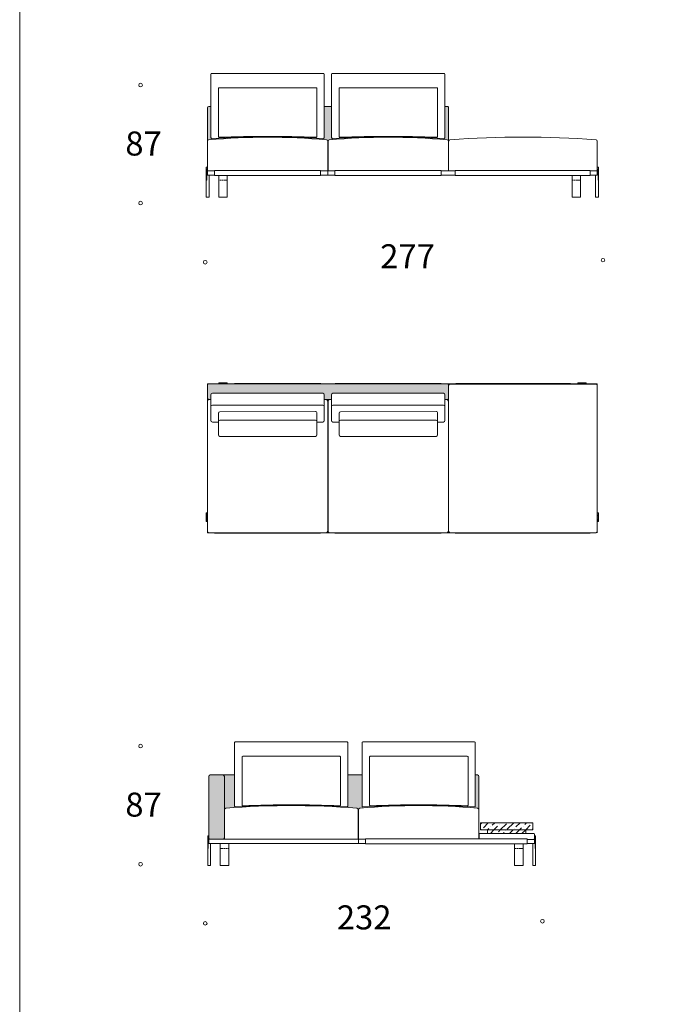
# Model space of a CAD drawing. Units: millimetres. Extents: x 18930 to 199776, y 645 to 28228.
# Drawn here: x 65989 to 70626, y 7602 to 14559 of the extents above; entities that cross this region are included whole.
import ezdxf

# ---------------------------------------------------------------- set-up
doc = ezdxf.new("R2010")
doc.units = ezdxf.units.MM
doc.linetypes.add('Dashed', pattern=[6, 3, -3])
doc.linetypes.add('HIDDEN', pattern=[9.525, 6.35, -3.175])
doc.layers.add('layer 1', color=7, linetype='Continuous')
doc.styles.get("Standard").update_dxf_attribs({"font": 'arial.ttf'})

msp = doc.modelspace()

# ---------------------------------------------------------------- hatches: boundary and pattern name
at = {"layer": 'layer 1', "lineweight": 9, "transparency": 33554687}
h = msp.add_hatch(color=254, dxfattribs=at)
h.dxf.hatch_style = 1
h.paths.add_polyline_path([(67344.5, 13721.1, -0.010227), (67725.4, 13729.4, -0.00153), (67753.5, 13729.4, 0.000754), (67725.4, 13729.4, 0.021932), (67323.5, 13710.6, 0.387244), (67314.4, 13700.6), (67314.4, 13936.3, -0.414201), (67324.4, 13946.3), (67339.5, 13946.3), (67339.5, 13726.1, 0.414587)])
h.paths.add_polyline_path([(68196.5, 13721.1, -0.010227), (68577.4, 13729.4, -0.00153), (68605.5, 13729.4, 0.000754), (68577.4, 13729.4, 0.021932), (68175.5, 13710.6, 0.387244), (68166.4, 13700.6), (68166.4, 13491.3), (68165.4, 13491.3), (68164.4, 13491.3), (68164.4, 13700.6, 0.387244), (68155.4, 13710.6, 0.021931), (67753.5, 13729.4, 0.000754), (67725.4, 13729.4, -0.00153), (67753.5, 13729.4, -0.010227), (68134.3, 13721.1, 0.415251), (68139.3, 13726.1), (68139.3, 13946.3), (68191.5, 13946.3), (68191.5, 13726.1, 0.414587)])
h.paths.add_polyline_path([(69016.4, 13941.3, 0.414214), (69011.4, 13946.3), (68991.3, 13946.3), (68991.3, 13726.1, -0.438215), (68985.9, 13721.1, 0.010216), (68605.5, 13729.4, -0.021929), (69007.3, 13710.6, -0.386778), (69016.4, 13700.7)])
at = {"layer": 'layer 1', "lineweight": 9}
h = msp.add_hatch(dxfattribs=at)
h.set_pattern_fill('ANSI31', color=256)
h.set_pattern_definition([(45, (38533.435, 19296.9226), (-2.24506403, 2.24506403), [])])
h.paths.add_polyline_path([(67306.4, 13426.3), (67309.4, 13426.3), (67309.4, 13506.3), (67307.4, 13506.3, 0.414214), (67306.4, 13505.3)])
h = msp.add_hatch(dxfattribs=at)
h.set_pattern_fill('ANSI31', color=256)
h.set_pattern_definition([(45, (40887.205, 19296.9226), (-2.24506403, 2.24506403), [])])
h.paths.add_polyline_path([(70076.4, 13426.3), (70073.4, 13426.3), (70073.4, 13506.3), (70075.4, 13506.3, -0.414214), (70076.4, 13505.3)])
at = {"layer": 'layer 1', "lineweight": 9, "transparency": 33554687}
h = msp.add_hatch(color=254, dxfattribs=at)
h.dxf.hatch_style = 1
h.paths.add_polyline_path([(69016.4, 11981.6, 0.414214), (69011.4, 11986.6), (67324.4, 11986.6, 0.414214), (67314.4, 11976.6), (67314.4, 11886.6, 0.414214), (67324.4, 11876.6), (67339.4, 11876.6), (67339.4, 11909.6, -0.414214), (67349.4, 11919.6), (68129.4, 11919.6, -0.414214), (68139.4, 11909.6), (68139.4, 11876.6), (68191.4, 11876.6), (68191.4, 11909.6, -0.414214), (68201.4, 11919.6), (68981.4, 11919.6, -0.414214), (68991.4, 11909.6), (68991.4, 11876.6), (69011.4, 11876.6, 0.414214), (69016.4, 11881.6)])
at = {"layer": 'layer 1', "lineweight": 9}
h = msp.add_hatch(dxfattribs=at)
h.set_pattern_fill('ANSI31', color=256, angle=180)
h.set_pattern_definition([(225, (87982.5514, 4746.5014), (2.24506403, -2.24506403), [])])
h.paths.add_polyline_path([(67394.7, 11994.6), (67394.7, 11991.6), (67454.7, 11991.6), (67454.7, 11994.6)])
h = msp.add_hatch(dxfattribs=at)
h.set_pattern_fill('ANSI31', color=256, angle=180)
h.set_pattern_definition([(225, (90517.4842, 4746.5014), (2.24506403, -2.24506403), [])])
h.paths.add_polyline_path([(69929.6, 11994.6), (69929.6, 11991.6), (69989.6, 11991.6), (69989.6, 11994.6)])
h = msp.add_hatch(dxfattribs=at)
h.set_pattern_fill('ANSI31', color=256, angle=270)
h.set_pattern_definition([(315, (74554.5284, 31602.7772), (2.24506403, 2.24506403), [])])
h.paths.add_polyline_path([(67306.4, 11014.9), (67309.4, 11014.9), (67309.4, 11074.9), (67306.4, 11074.9)])
h = msp.add_hatch(dxfattribs=at)
h.set_pattern_fill('ANSI31', color=256, angle=270)
h.set_pattern_definition([(315, (74433.85, 31602.7772), (2.24506403, 2.24506403), [])])
h.paths.add_polyline_path([(70076.4, 11014.9), (70073.4, 11014.9), (70073.4, 11074.9), (70076.4, 11074.9)])
at = {"layer": 'layer 1', "lineweight": 9, "transparency": 33554687}
h = msp.add_hatch(color=254, dxfattribs=at)
h.dxf.hatch_style = 1
h.paths.add_polyline_path([(67434.5, 8977.3), (67434.5, 9213, 0.415517), (67424.5, 9223), (67334.5, 9223, 0.414214), (67324.5, 9213), (67324.5, 8778, 0.414214), (67334.5, 8768), (67424.5, 8768, 0.414214), (67434.5, 8778)])
h.paths.add_polyline_path([(67506.3, 9223), (67424.5, 9223, -0.415517), (67434.5, 9213), (67434.5, 8977.3, -0.393367), (67443.8, 8987.3, -0.017192), (67830.7, 9005.9, 0.008568), (67511.7, 8997.8, -0.438891), (67506.3, 9002.8)])
h.paths.add_polyline_path([(69231.5, 9213, 0.414214), (69221.5, 9223), (69206.4, 9223), (69206.4, 9002.8, -0.438215), (69201, 8997.8, 0.010216), (68820.6, 9006.2, -0.021929), (69222.4, 8987.3, -0.3885), (69231.5, 8977.3)])
h.paths.add_polyline_path([(68406.6, 9223), (68306.1, 9223), (68306.1, 9002.8, -0.438215), (68300.7, 8997.8, 0.008451), (67986, 9005.8, -0.017075), (68370.2, 8987.3, -0.393367), (68379.5, 8977.3), (68381.5, 8977.3, -0.3885), (68390.6, 8987.3, -0.02193), (68792.5, 9006.2, 0.010216), (68412, 8997.8, -0.438891), (68406.6, 9002.8)])
at = {"layer": 'layer 1', "lineweight": 9}
h = msp.add_hatch(dxfattribs=at)
h.set_pattern_fill('ANSI36', color=0, scale=10)
h.set_pattern_definition([(45, (167720.724, 19300.78), (16.83798, 61.739261), [79.375, -15.875, 0, -15.875])])
h.paths.add_polyline_path([(69613.9, 8885.3), (69243.5, 8885), (69243.5, 8835), (69613.9, 8835.2)])
h.paths.add_polyline_path([(69563.9, 8835), (69293.5, 8835), (69293.5, 8810), (69563.9, 8809.8)])
h = msp.add_hatch(dxfattribs=at)
h.set_pattern_fill('ANSI31', color=0)
h.set_pattern_definition([(45, (38543.5407, 14573.666), (-2.24506403, 2.24506403), [])])
h.paths.add_polyline_path([(67316.5, 8703), (67319.5, 8703), (67319.5, 8783), (67317.5, 8783, 0.414214), (67316.5, 8782)])
h = msp.add_hatch(dxfattribs=at)
h.set_pattern_fill('ANSI31', color=0)
h.set_pattern_definition([(45, (40164.4603, 14573.352), (-2.24506403, 2.24506403), [])])
h.paths.add_polyline_path([(69631.9, 8702.7), (69628.9, 8702.7), (69628.9, 8782.7), (69630.9, 8782.7, -0.414214), (69631.9, 8781.7)])

# ---------------------------------------------------------------- linework, layer by layer
for p, q in [((67339.5, 14174.7), (67339.5, 13726.1)), ((68134.3, 14179.7), (67344.5, 14179.7)), ((68139.3, 13726.1), (68139.3, 14174.7)), ((68191.5, 14174.7), (68191.5, 13726.1)), ((68986.3, 14179.7), (68196.5, 14179.7)), ((68991.3, 13726.1), (68991.3, 14174.7)), ((67392.6, 13733.3), (67392.6, 14073.4)), ((67397.6, 14078.4), (68083, 14078.4)), ((68088, 14073.4), (68088, 13733.3)), ((68244.6, 13733.3), (68244.6, 14073.4)), ((68249.6, 14078.4), (68935, 14078.4)), ((68940, 14073.4), (68940, 13733.3)), ((67339.5, 13946.3), (67324.4, 13946.3)), ((68191.5, 13946.3), (68139.3, 13946.3)), ((69011.4, 13946.3), (68991.3, 13946.3)), ((69016.4, 13491.3), (69016.4, 13941.3)), ((67314.4, 13700.6), (67314.4, 13491.3)), ((68164.4, 13700.6), (68164.4, 13491.3)), ((68166.4, 13700.6), (68166.4, 13491.3)), ((69016.4, 13700.6), (69016.4, 13491.3)), ((69018.4, 13700.4), (69018.4, 13491.3)), ((70068.4, 13700.5), (70068.4, 13491.3)), ((67306.4, 13506.3), (67306.4, 13515.3)), ((67306.4, 13506.3), (67306.4, 13426.3)), ((67314.4, 13516.3), (67307.4, 13516.3)), ((67309.4, 13426.3), (67309.4, 13506.3)), ((67309.4, 13506.3), (67309.4, 13426.3)), ((67314.4, 13516.3), (67314.4, 13461.3)), ((70068.4, 13516.3), (70075.4, 13516.3)), ((70068.4, 13516.3), (70068.4, 13461.3)), ((70073.4, 13426.3), (70073.4, 13506.3)), ((70073.4, 13506.3), (70073.4, 13426.3)), ((70076.4, 13506.3), (70076.4, 13515.3)), ((70076.4, 13506.3), (70076.4, 13426.3)), ((67326.4, 13461.3), (67314.4, 13461.3)), ((67326.4, 13461.3), (67326.4, 13306.3)), ((67394.7, 13306.3), (67394.7, 13458.3)), ((67454.7, 13306.3), (67454.7, 13458.3)), ((68165.4, 13491.3), (68165.4, 13461.3)), ((69889.6, 13306.3), (69889.6, 13458.3)), ((69949.6, 13306.3), (69949.6, 13458.3)), ((70056.4, 13461.3), (70056.4, 13306.3)), ((70056.4, 13461.3), (70068.4, 13461.3)), ((67306.4, 13426.3), (67306.4, 13306.3)), ((70076.4, 13426.3), (70076.4, 13306.3)), ((67306.4, 13306.3), (67326.4, 13306.3)), ((67454.7, 13306.3), (67394.7, 13306.3)), ((69889.6, 13306.3), (69949.6, 13306.3)), ((70076.4, 13306.3), (70056.4, 13306.3)), ((67314.4, 11986.6), (70068.4, 11986.6)), ((67314.4, 10934.6), (67314.4, 11986.6)), ((67314.4, 11976.6), (67314.4, 11886.6)), ((69011.4, 11986.6), (67324.4, 11986.6)), ((69016.4, 11881.6), (69016.4, 11981.6)), ((69018.4, 10944.6), (69018.4, 11974.3)), ((69028.4, 11984.3), (70058.4, 11984.3)), ((70068.4, 10934.6), (70068.4, 11986.6)), ((70068.4, 11974.3), (70068.4, 10944.6)), ((67339.4, 11909.6), (67339.4, 11826.6)), ((67349.4, 11919.6), (68129.4, 11919.6)), ((68139.4, 11909.6), (68139.4, 11826.6)), ((68191.4, 11909.6), (68191.4, 11826.6)), ((68201.4, 11919.6), (68981.4, 11919.6)), ((68991.4, 11909.6), (68991.4, 11826.6)), ((67314.4, 11865.1), (67314.4, 10944.6)), ((67339.4, 11875.1), (67323.4, 11875.1)), ((67324.4, 11876.6), (67339.4, 11876.6)), ((67349.4, 11836.6), (68129.4, 11836.6)), ((68139.4, 11876.6), (68191.4, 11876.6)), ((68139.4, 11876.6), (68191.4, 11876.6)), ((68154.4, 11875.1), (68139.4, 11875.1)), ((68164.4, 11865.1), (68164.4, 10944.6)), ((68166.4, 11865.1), (68166.4, 10944.6)), ((68191.4, 11875.1), (68175.4, 11875.1)), ((68201.4, 11836.6), (68981.4, 11836.6)), ((68991.4, 11876.6), (69011.4, 11876.6)), ((69006.4, 11875.1), (68991.4, 11875.1)), ((69016.4, 11865.1), (69016.4, 10944.6)), ((67339.4, 11726.6), (67339.4, 11826.6)), ((67392.7, 11779.2), (67392.9, 11721.5)), ((67402.7, 11789.2), (68077.1, 11791)), ((68087.2, 11781.1), (68087.2, 11720.6)), ((68139.4, 11826.6), (68139.4, 11726.6)), ((68191.4, 11726.6), (68191.4, 11826.6)), ((68244.7, 11779.2), (68244.9, 11721.5)), ((68254.7, 11789.2), (68929.1, 11791)), ((68939.2, 11781.1), (68939.2, 11720.6)), ((68991.4, 11826.6), (68991.4, 11726.6)), ((67392.9, 11716.6), (67349.4, 11716.6)), ((67392.9, 11720.6), (67392.9, 11625.1)), ((68077.2, 11730.6), (67402.9, 11730.6)), ((68087.2, 11625.1), (68087.2, 11720.6)), ((68129.4, 11716.6), (68087.2, 11716.6)), ((68244.9, 11716.6), (68201.4, 11716.6)), ((68244.9, 11720.6), (68244.9, 11625.1)), ((68929.2, 11730.6), (68254.9, 11730.6)), ((68939.2, 11625.1), (68939.2, 11720.6)), ((68981.4, 11716.6), (68939.2, 11716.6)), ((67402.9, 11615.1), (68077.2, 11615.1)), ((68254.9, 11615.1), (68929.2, 11615.1)), ((70029.6, 10934.6), (67314.4, 10934.6)), ((67324.4, 10934.6), (68154.4, 10934.6)), ((68176.4, 10934.6), (69006.4, 10934.6)), ((69028.4, 10934.6), (70058.4, 10934.6))]:
    msp.add_line(p, q, dxfattribs=at)
at = {"layer": 'layer 1', "lineweight": 9, "ltscale": 10}
for p, q in [((68666.1, 14079), (68738.7, 14078.4)), ((67392.5, 13876.5), (67392.6, 13822.4)), ((68088, 13876.8), (68088, 13822.7)), ((68244.5, 13876.5), (68244.6, 13822.4)), ((68940, 13876.8), (68940, 13822.7))]:
    msp.add_line(p, q, dxfattribs=at)
at = {"layer": 'layer 1', "linetype": 'Dashed', "lineweight": 9}
for p, q in [((67454.7, 13426.3), (67394.7, 13426.3)), ((69889.6, 13426.3), (69949.6, 13426.3))]:
    msp.add_line(p, q, dxfattribs=at)
at = {"layer": 'layer 1', "linetype": 'HIDDEN', "lineweight": 9}
for p, q in [((67394.7, 11991.6), (67454.7, 11991.6)), ((69929.6, 11991.6), (69989.6, 11991.6)), ((67309.4, 11014.9), (67309.4, 11074.9)), ((70073.4, 11014.9), (70073.4, 11074.9))]:
    msp.add_line(p, q, dxfattribs=at)
at = {"layer": 'layer 1', "color": 0, "lineweight": 9}
for p, q in [((67506.3, 9451.5), (67506.3, 9002.8)), ((68301.1, 9456.5), (67511.3, 9456.5)), ((68306.1, 9002.8), (68306.1, 9451.5)), ((68406.6, 9451.5), (68406.6, 9002.8)), ((69201.4, 9456.5), (68411.6, 9456.5)), ((69206.4, 9002.8), (69206.4, 9451.5)), ((67559.3, 9010), (67559.3, 9350.1)), ((67564.3, 9355.1), (68249.8, 9355.1)), ((68254.8, 9350.1), (68254.8, 9010.1)), ((68459.7, 9010), (68459.7, 9350.1)), ((68464.7, 9355.1), (69150.1, 9355.1)), ((69155.1, 9350.1), (69155.1, 9010.1)), ((67324.5, 9213), (67324.5, 8778)), ((67506.3, 9223), (67334.5, 9223)), ((67424.5, 9223), (67334.5, 9223)), ((67434.5, 9213), (67434.5, 8768)), ((68406.6, 9223), (68306.1, 9223)), ((69221.5, 9223), (69206.4, 9223)), ((69231.5, 8791.5), (69231.5, 9213)), ((67434.5, 8977.3), (67434.5, 8768)), ((68379.5, 8977.3), (68379.5, 8768)), ((68381.5, 8977.3), (68381.5, 8768)), ((69231.5, 8977.3), (69231.5, 8771)), ((69243.5, 8885.3), (69243.5, 8835)), ((69613.9, 8885), (69243.5, 8885)), ((69613.9, 8834.9), (69613.9, 8885)), ((67316.5, 8783), (67316.5, 8792)), ((67316.5, 8783), (67316.5, 8703)), ((67324.5, 8793), (67317.5, 8793)), ((67319.5, 8703), (67319.5, 8783)), ((67319.5, 8783), (67319.5, 8703)), ((67324.5, 8793), (67324.5, 8738)), ((68380.5, 8768), (68380.5, 8738)), ((69233.5, 8773), (69233.5, 8805)), ((69238.5, 8810), (69618.9, 8809.7)), ((69243.5, 8835), (69613.9, 8834.9)), ((69293.5, 8835), (69293.5, 8810)), ((69563.9, 8834.9), (69563.9, 8809.9)), ((69573.9, 8767.7), (69618.9, 8767.7)), ((69623.9, 8804.7), (69623.9, 8772.7)), ((69623.9, 8792.7), (69630.9, 8792.7)), ((69623.9, 8792.7), (69623.9, 8737.7)), ((69628.9, 8702.7), (69628.9, 8782.7)), ((69628.9, 8782.7), (69628.9, 8702.7)), ((69631.9, 8782.7), (69631.9, 8791.7)), ((69631.9, 8782.7), (69631.9, 8702.7)), ((67316.5, 8703), (67316.5, 8583)), ((67336.5, 8738), (67324.5, 8738)), ((67336.5, 8738), (67336.5, 8583)), ((67404.8, 8583), (67404.8, 8735)), ((67464.8, 8583), (67464.8, 8735)), ((69483.9, 8582.7), (69483.9, 8734.7)), ((69543.9, 8582.7), (69543.9, 8734.7)), ((69611.9, 8737.7), (69611.9, 8582.7)), ((69611.9, 8737.7), (69623.9, 8737.7)), ((69631.9, 8702.7), (69631.9, 8582.7)), ((67316.5, 8583), (67336.5, 8583)), ((67464.8, 8583), (67404.8, 8583)), ((69543.9, 8582.7), (69483.9, 8582.7)), ((69631.9, 8582.7), (69611.9, 8582.7))]:
    msp.add_line(p, q, dxfattribs=at)
at = {"layer": 'layer 1', "color": 0, "lineweight": 9, "ltscale": 10}
for p, q in [((67559.3, 9153.3), (67559.3, 9099.1)), ((68254.7, 9153.6), (68254.8, 9099.4)), ((68459.7, 9153.3), (68459.7, 9099.1)), ((69155.1, 9153.6), (69155.1, 9099.4))]:
    msp.add_line(p, q, dxfattribs=at)
at = {"layer": 'layer 1', "color": 0, "linetype": 'Dashed', "lineweight": 9}
for p, q in [((67464.8, 8703), (67404.8, 8703)), ((69543.9, 8702.4), (69483.9, 8702.4))]:
    msp.add_line(p, q, dxfattribs=at)
at = {"layer": 'layer 1', "color": 0, "lineweight": 20}
msp.add_lwpolyline([(84537.4, 28227.6), (84537.4, 645), (65989, 645), (65989, 28227.6)], close=True, dxfattribs=at)
msp.add_lwpolyline([(84537.4, 28227.6), (84537.4, 645), (65989, 645), (65989, 28227.6)], close=True, dxfattribs=at)
msp.add_lwpolyline([(84537.4, 28227.6), (84537.4, 645), (65989, 645), (65989, 28227.6)], close=True, dxfattribs=at)
msp.add_lwpolyline([(84537.4, 28227.6), (84537.4, 645), (65989, 645), (65989, 28227.6)], close=True, dxfattribs=at)
msp.add_lwpolyline([(84537.4, 28227.6), (84537.4, 645), (65989, 645), (65989, 28227.6)], close=True, dxfattribs=at)
msp.add_lwpolyline([(84537.4, 28227.6), (84537.4, 645), (65989, 645), (65989, 28227.6)], close=True, dxfattribs=at)
msp.add_lwpolyline([(84537.4, 28227.6), (84537.4, 645), (65989, 645), (65989, 28227.6)], close=True, dxfattribs=at)
at = {"layer": 'layer 1', "lineweight": 9}
for points in [[(67314.4, 13487.4), (67314.4, 13936.3)], [(67306.4, 13506.3), (67309.4, 13506.3), (67309.4, 13426.3), (67306.4, 13426.3)], [(70076.4, 13506.3), (70073.4, 13506.3), (70073.4, 13426.3), (70076.4, 13426.3)], [(67314.4, 13491.3), (67364.4, 13491.3)], [(67364.4, 13461.3), (67314.4, 13461.3)], [(68114.4, 13491.3), (68214.4, 13491.3)], [(68214.4, 13461.3), (68114.4, 13461.3)], [(68964.6, 13491.3), (69064.6, 13491.3)], [(69064.6, 13461.3), (68964.6, 13461.3)], [(70018.4, 13491.3), (70068.4, 13491.3), (70068.4, 13461.3), (70018.4, 13461.3)]]:
    msp.add_lwpolyline(points, dxfattribs=at)
for points in [[(67364.4, 13494.3), (68114.4, 13494.3), (68114.4, 13458.3), (67364.4, 13458.3)], [(68214.4, 13494.3), (68964.6, 13494.3), (68964.6, 13458.3), (68214.4, 13458.3)], [(69064.6, 13494.3), (70018.4, 13494.3), (70018.4, 13458.3), (69064.6, 13458.3)], [(67394.7, 11994.6), (67454.7, 11994.6), (67454.7, 11986.6), (67394.7, 11986.6)], [(67505.7, 11989.6), (68115.4, 11989.6), (68115.4, 11986.6), (67505.7, 11986.6)], [(68216.4, 11989.6), (68966.6, 11989.6), (68966.6, 11986.6), (68216.4, 11986.6)], [(69068.4, 11989.6), (69878.4, 11989.6), (69878.4, 11986.6), (69068.4, 11986.6)], [(69929.6, 11994.6), (69989.6, 11994.6), (69989.6, 11986.6), (69929.6, 11986.6)], [(67306.4, 11014.9), (67306.4, 11074.9), (67314.4, 11074.9), (67314.4, 11014.9)], [(70076.4, 11014.9), (70076.4, 11074.9), (70068.4, 11074.9), (70068.4, 11014.9)], [(67364.4, 10934.6), (68114.4, 10934.6), (68114.4, 10931.6), (67364.4, 10931.6)], [(68214.4, 10934.6), (68964.4, 10934.6), (68964.4, 10931.6), (68214.4, 10931.6)], [(69063.4, 10934.6), (70018.4, 10934.6), (70018.4, 10931.6), (69063.4, 10931.6)]]:
    msp.add_lwpolyline(points, close=True, dxfattribs=at)
at = {"layer": 'layer 1', "color": 0, "lineweight": 9}
for points in [[(67316.5, 8783), (67319.5, 8783), (67319.5, 8703), (67316.5, 8703)], [(68380.5, 8738), (67324.5, 8738), (67324.5, 8768), (68379.5, 8768)], [(68379.5, 8768), (68430.5, 8768)], [(69573.9, 8767.7), (69623.9, 8767.7), (69623.9, 8737.7), (69573.9, 8737.7)], [(69631.9, 8782.7), (69628.9, 8782.7), (69628.9, 8702.7), (69631.9, 8702.7)], [(68430.5, 8738), (68380.5, 8738)]]:
    msp.add_lwpolyline(points, dxfattribs=at)
msp.add_lwpolyline([(68430.5, 8771), (69573.7, 8771), (69573.7, 8735), (68430.5, 8735)], close=True, dxfattribs=at)
for centre in [(66842.7, 14097.7), (66842.7, 13263.2), (70108.3, 12860.3), (67299.4, 12845.4), (66842.7, 9426.4), (66842.7, 8591.9), (67299.4, 8174.2), (69680.6, 8189)]:
    msp.add_circle(centre, 12.9, dxfattribs=at)
at = {"layer": 'layer 1', "lineweight": 9}
for centre, radius, start, end in [((67344.5, 14174.7), 5, 90, 179.99985), ((68134.3, 14174.7), 5, 0, 90), ((68196.5, 14174.7), 5, 90, 179.99985), ((68986.3, 14174.7), 5, 0, 90), ((67397.6, 14073.4), 5, 90, 180), ((68083, 14073.4), 5, 0, 90), ((68249.6, 14073.4), 5, 90, 180), ((68935, 14073.4), 5, 0, 90), ((67324.4, 13936.3), 10, 90, 180), ((69011.4, 13941.3), 5, 0, 90.00004), ((67324.4, 13700.6), 10, 95.32566, 180), ((67739.4, 9141), 4588.4, 84.79915, 95.20085), ((67344.5, 13726.1), 5, 180, 274.78473), ((67739.4, 4416.1), 9313.3, 87.56989, 92.42759), ((67397.6, 13733.3), 5, 180, 273.15132), ((67740.8, 5247.7), 8487.5, 87.69138, 92.31605), ((68083, 13733.3), 5, 266.85868, 0), ((68134.3, 13726.1), 5, 265.21527, 0), ((68154.4, 13700.6), 10, 0, 84.67434), ((68176.4, 13700.6), 10, 95.32566, 180), ((68591.4, 9141), 4588.4, 84.79915, 95.20085), ((68196.5, 13726.1), 5, 180, 274.78473), ((68591.4, 4416.1), 9313.3, 87.56989, 92.42759), ((68249.6, 13733.3), 5, 180, 273.15132), ((68592.8, 5247.7), 8487.5, 87.69138, 92.31605), ((68935, 13733.3), 5, 266.85868, 0), ((68986.3, 13726.1), 5, 265.21527, 0), ((69006.4, 13700.6), 10, 0, 84.67434), ((69028.4, 13700.4), 10, 95.32566, 180), ((69544.6, 7022), 6708.3, 85.59881, 94.42069), ((70058.4, 13700.6), 10, 0, 84.67434), ((67307.4, 13515.3), 1, 90, 180), ((70075.4, 13515.3), 1, 0, 90), ((67324.4, 11976.6), 10, 90, 180), ((69011.4, 11981.6), 5, 0, 90), ((69028.4, 11974.3), 10, 90, 180), ((70058.4, 11974.3), 10, 0, 90), ((67349.4, 11909.6), 10, 90, 180), ((68129.4, 11909.6), 10, 0, 90), ((68201.4, 11909.6), 10, 90, 180), ((68981.4, 11909.6), 10, 0, 90), ((67324.4, 11886.6), 10, 180, 270), ((67324.4, 11865.1), 10, 95.73917, 180), ((67349.4, 11826.6), 10, 90, 180), ((68129.4, 11826.6), 10, 0, 90), ((68154.4, 11865.1), 10, 0, 90), ((68176.4, 11865.1), 10, 95.73917, 180), ((68201.4, 11826.6), 10, 90, 180), ((68981.4, 11826.6), 10, 0, 90), ((69006.4, 11865.1), 10, 0, 90), ((69011.4, 11881.6), 5, 270, 0), ((67402.7, 11779.2), 10, 90.15255, 180.06383), ((68077.2, 11781), 10, 0, 90.15255), ((68254.7, 11779.2), 10, 90.15255, 180.06383), ((68929.2, 11781), 10, 0, 90.15255), ((67349.4, 11726.6), 10, 180, 270), ((67402.9, 11720.6), 10, 90, 180), ((68077.2, 11720.6), 10, 0, 90), ((68129.4, 11726.6), 10, 270, 0), ((68201.4, 11726.6), 10, 180, 270), ((68254.9, 11720.6), 10, 90, 180), ((68929.2, 11720.6), 10, 0, 90), ((68981.4, 11726.6), 10, 270, 0), ((67402.9, 11625.1), 10, 180, 270), ((68077.2, 11625.1), 10, 270, 0), ((68254.9, 11625.1), 10, 180, 270), ((68929.2, 11625.1), 10, 270, 0), ((67324.4, 10944.6), 10, 180, 270), ((67324.4, 10944.6), 10, 180, 270), ((68154.4, 10944.6), 10, 270, 0), ((68176.4, 10944.6), 10, 180, 270), ((69006.4, 10944.6), 10, 270, 0), ((69028.4, 10944.6), 10, 180, 270), ((70058.4, 10944.6), 10, 270.00327, 359.99673)]:
    msp.add_arc(centre, radius, start, end, dxfattribs=at)
at = {"layer": 'layer 1', "color": 0, "lineweight": 9}
for centre, radius, start, end in [((67511.3, 9451.5), 5, 90, 179.99985), ((68301.1, 9451.5), 5, 0, 90), ((68411.6, 9451.5), 5, 90, 179.99985), ((69201.4, 9451.5), 5, 0, 90), ((67564.3, 9350.1), 5, 90, 180), ((68249.8, 9350.1), 5, 0, 90), ((68464.7, 9350.1), 5, 90, 180), ((69150.1, 9350.1), 5, 0, 90), ((67334.5, 9213), 10, 90, 180), ((67424.5, 9213), 10, 0, 90), ((69221.5, 9213), 10, 0, 90), ((67444.5, 8977.3), 10, 95.32566, 180), ((67907, 3371.9), 5634.5, 85.28217, 94.71783), ((67511.3, 9002.8), 5, 180, 274.78473), ((67906.2, -307.1), 9313.3, 87.56989, 92.42759), ((67564.3, 9010), 5, 180, 273.15132), ((67907.6, 524.5), 8487.5, 87.69138, 92.31605), ((68249.8, 9010.1), 5, 266.85868, 0), ((68301.1, 9002.8), 5, 265.21527, 0), ((68369.5, 8977.3), 10, 0, 84.67434), ((68391.5, 8977.3), 10, 95.32566, 180), ((68806.5, 4417.8), 4588.4, 84.79915, 95.20085), ((68411.6, 9002.8), 5, 180, 274.78473), ((68806.5, -307.1), 9313.3, 87.56989, 92.42759), ((68464.7, 9010), 5, 180, 273.15132), ((68807.9, 524.5), 8487.5, 87.69138, 92.31605), ((69150.1, 9010.1), 5, 266.85868, 0), ((69201.4, 9002.8), 5, 265.21527, 0), ((69221.5, 8977.3), 10, 0, 84.67434), ((67317.5, 8792), 1, 90, 180), ((69238.5, 8805), 5, 89.99969, 180), ((69238.5, 8773), 5, 180, 203.08771), ((69618.9, 8804.7), 5, 0.07315, 89.99969), ((69618.9, 8772.7), 5, 269.99969, 0.07315), ((69630.9, 8791.7), 1, 0, 90)]:
    msp.add_arc(centre, radius, start, end, dxfattribs=at)
at = {"layer": 'layer 1', "color": 0, "lineweight": 9, "extrusion": (0, 0, -1)}
for centre, start, end in [((-67334.5, 8778), 270, 0), ((-67424.5, 8778), 180, 270)]:
    msp.add_arc(centre, 10, start, end, dxfattribs=at)

# ---------------------------------------------------------------- texts
at = {"layer": 'layer 1', "color": 0, "lineweight": 9, "char_height": 170, "width": 350.061}
for s, insert, attachment_point in [('{\\fTimes New Roman|b0|i0|c204|p18;87}', (66734.9, 13769.5, 38.3), 1), ('{\\fTimes New Roman|b0|i0|c204|p18;277}', (68921.2, 12972.7, 38.3), 3), ('{\\fTimes New Roman|b0|i0|c204|p18;87}', (66734.9, 9098.2, 38.3), 1), ('{\\fTimes New Roman|b0|i0|c204|p18;232}', (68615, 8301.4, 38.3), 3)]:
    msp.add_mtext(s, dxfattribs=dict(at, insert=insert, attachment_point=attachment_point))

doc.saveas('drawing.dxf')
